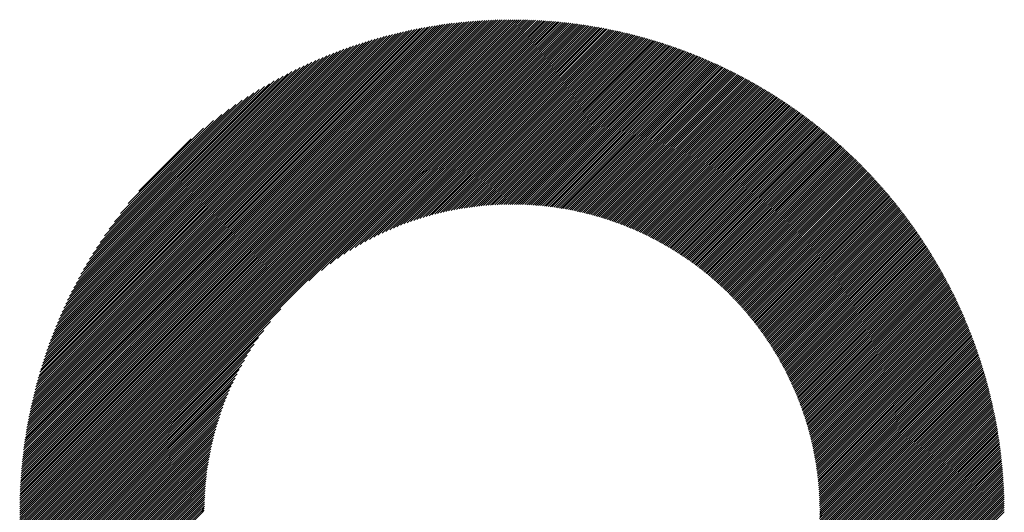
# Model space of a CAD drawing. Units: millimetres. Extents: x -214 to 206, y -184 to 154.
# Drawn here: x -74 to -55, y -125 to -115 of the extents above; entities that cross this region are included whole.
import ezdxf

# ---------------------------------------------------------------- set-up
doc = ezdxf.new("R2010")
doc.units = ezdxf.units.MM
doc.layers.add('CAXA0', color=7, linetype='Continuous', lineweight=70)
doc.layers.add('CAXA5', color=4, linetype='Continuous', lineweight=25)

# ---------------------------------------------------------------- blocks, each defined once
blk = doc.blocks.new('CAXBLOCK36')
at = {"layer": 'CAXA0', "color": 0, "linetype": 'Continuous', "lineweight": 25}
for p, q in [((-74.254, -125.176), (-64.516, -115.438)), ((-74.254, -125.134), (-64.558, -115.438)), ((-74.254, -125.092), (-64.601, -115.439)), ((-74.253, -125.049), (-64.643, -115.439)), ((-74.253, -125.007), (-64.686, -115.44)), ((-74.252, -124.964), (-64.729, -115.441)), ((-74.251, -124.921), (-64.772, -115.442)), ((-74.249, -124.877), (-64.815, -115.443)), ((-74.248, -124.834), (-64.858, -115.445)), ((-74.246, -124.79), (-64.902, -115.446)), ((-74.244, -124.747), (-64.946, -115.448)), ((-74.242, -124.702), (-64.99, -115.451)), ((-74.24, -124.658), (-65.034, -115.453)), ((-74.237, -124.614), (-65.079, -115.455)), ((-74.235, -125.198), (-64.494, -115.457)), ((-74.234, -124.569), (-65.123, -115.458)), ((-74.231, -124.524), (-65.168, -115.461)), ((-74.228, -124.479), (-65.213, -115.464)), ((-74.224, -124.434), (-65.259, -115.468)), ((-74.221, -124.388), (-65.304, -115.472)), ((-74.217, -124.342), (-65.35, -115.476)), ((-74.213, -124.296), (-65.396, -115.48)), ((-74.208, -124.25), (-65.443, -115.484)), ((-74.204, -124.203), (-65.489, -115.489)), ((-74.199, -124.156), (-65.536, -115.494)), ((-74.194, -124.109), (-65.583, -115.499)), ((-74.193, -125.198), (-64.494, -115.499)), ((-74.188, -124.062), (-65.631, -115.504)), ((-74.182, -124.014), (-65.678, -115.51)), ((-74.176, -123.966), (-65.726, -115.516)), ((-74.17, -123.918), (-65.774, -115.522)), ((-74.164, -123.87), (-65.823, -115.529)), ((-74.157, -123.821), (-65.871, -115.536)), ((-74.151, -125.198), (-64.494, -115.541)), ((-74.15, -123.772), (-65.92, -115.543)), ((-74.142, -123.723), (-65.97, -115.55)), ((-74.135, -123.673), (-66.019, -115.558)), ((-64.494, -115.541), (-64.391, -115.438)), ((-64.494, -115.499), (-64.433, -115.438)), ((-64.494, -115.457), (-64.474, -115.438)), ((-64.494, -115.583), (-64.35, -115.439)), ((-64.494, -115.625), (-64.309, -115.44)), ((-64.494, -115.667), (-64.268, -115.441)), ((-64.494, -115.709), (-64.227, -115.442)), ((-64.494, -115.751), (-64.186, -115.443)), ((-64.494, -115.793), (-64.145, -115.444)), ((-64.494, -115.835), (-64.105, -115.446)), ((-64.494, -115.877), (-64.065, -115.447)), ((-64.494, -115.919), (-64.025, -115.449)), ((-64.494, -115.96), (-63.985, -115.451)), ((-64.494, -116.002), (-63.945, -115.453)), ((-64.494, -116.044), (-63.905, -115.456)), ((-64.494, -116.086), (-63.866, -115.458)), ((-64.494, -116.128), (-63.827, -115.461)), ((-64.494, -116.17), (-63.788, -115.464)), ((-64.494, -116.212), (-63.749, -115.466)), ((-64.494, -116.254), (-63.71, -115.47)), ((-64.494, -116.296), (-63.671, -115.473)), ((-64.494, -116.338), (-63.632, -115.476)), ((-64.494, -116.38), (-63.594, -115.48)), ((-64.494, -116.421), (-63.556, -115.483)), ((-64.494, -116.463), (-63.518, -115.487)), ((-64.494, -116.505), (-63.48, -115.491)), ((-64.494, -116.547), (-63.442, -115.495)), ((-64.494, -116.589), (-63.404, -115.499)), ((-64.494, -116.631), (-63.366, -115.503)), ((-64.494, -116.673), (-63.329, -115.508)), ((-64.494, -116.715), (-63.291, -115.512)), ((-64.494, -116.757), (-63.254, -115.517)), ((-64.494, -116.799), (-63.217, -115.522)), ((-64.494, -116.841), (-63.18, -115.527)), ((-64.494, -116.882), (-63.143, -115.532)), ((-64.494, -116.924), (-63.107, -115.537)), ((-64.494, -116.966), (-63.07, -115.542)), ((-64.494, -117.008), (-63.034, -115.548)), ((-64.494, -117.05), (-62.997, -115.553)), ((-64.494, -117.092), (-62.961, -115.559)), ((-74.127, -123.623), (-66.069, -115.566)), ((-74.118, -123.573), (-66.12, -115.574)), ((-74.11, -123.522), (-66.17, -115.583)), ((-74.109, -125.198), (-64.494, -115.583)), ((-74.1, -123.471), (-66.221, -115.592)), ((-74.091, -123.42), (-66.272, -115.601)), ((-74.081, -123.368), (-66.324, -115.611)), ((-74.071, -123.317), (-66.376, -115.621)), ((-74.067, -125.198), (-64.494, -115.625)), ((-74.061, -123.264), (-66.428, -115.632)), ((-74.05, -123.211), (-66.481, -115.642)), ((-74.039, -123.158), (-66.534, -115.654)), ((-74.027, -123.105), (-66.588, -115.665)), ((-74.025, -125.198), (-64.494, -115.667)), ((-74.015, -123.051), (-66.642, -115.677)), ((-74.003, -122.997), (-66.696, -115.69)), ((-73.99, -122.942), (-66.751, -115.702)), ((-73.983, -125.198), (-64.494, -115.709)), ((-73.977, -122.887), (-66.806, -115.716)), ((-73.963, -122.831), (-66.861, -115.729)), ((-73.949, -122.775), (-66.918, -115.744)), ((-73.942, -125.198), (-64.494, -115.751)), ((-73.934, -122.718), (-66.974, -115.758)), ((-64.494, -117.134), (-62.925, -115.565)), ((-64.494, -117.176), (-62.889, -115.571)), ((-64.494, -117.218), (-62.853, -115.577)), ((-64.494, -117.26), (-62.817, -115.583)), ((-64.494, -117.302), (-62.782, -115.589)), ((-64.494, -117.343), (-62.746, -115.596)), ((-64.494, -117.385), (-62.711, -115.602)), ((-64.494, -117.427), (-62.676, -115.609)), ((-64.494, -117.469), (-62.64, -115.616)), ((-64.494, -117.511), (-62.605, -115.622)), ((-64.494, -117.553), (-62.57, -115.629)), ((-64.494, -117.595), (-62.536, -115.636)), ((-64.494, -117.637), (-62.501, -115.644)), ((-64.494, -117.679), (-62.466, -115.651)), ((-64.494, -117.721), (-62.432, -115.658)), ((-64.494, -117.763), (-62.397, -115.666)), ((-64.494, -117.804), (-62.363, -115.673)), ((-64.494, -117.846), (-62.329, -115.681)), ((-64.494, -117.888), (-62.295, -115.689)), ((-64.494, -117.93), (-62.261, -115.697)), ((-64.494, -117.972), (-62.227, -115.705)), ((-64.494, -118.014), (-62.193, -115.713)), ((-64.494, -118.056), (-62.159, -115.721)), ((-64.494, -118.098), (-62.126, -115.73)), ((-64.494, -118.14), (-62.092, -115.738)), ((-64.494, -118.182), (-62.059, -115.747)), ((-64.494, -118.224), (-62.026, -115.755)), ((-73.919, -122.661), (-67.031, -115.773)), ((-73.903, -122.604), (-67.089, -115.789)), ((-73.9, -125.198), (-64.494, -115.793)), ((-73.887, -122.545), (-67.147, -115.805)), ((-73.87, -122.487), (-67.206, -115.822)), ((-73.858, -125.198), (-64.494, -115.835)), ((-73.853, -122.427), (-67.265, -115.84)), ((-73.835, -122.368), (-67.325, -115.857)), ((-73.816, -122.307), (-67.385, -115.876)), ((-73.816, -125.198), (-64.494, -115.877)), ((-73.797, -122.246), (-67.446, -115.895)), ((-73.777, -122.184), (-67.508, -115.915)), ((-73.774, -125.198), (-64.494, -115.919)), ((-73.757, -122.122), (-67.57, -115.935)), ((-64.494, -118.266), (-61.992, -115.764)), ((-64.494, -118.307), (-61.959, -115.773)), ((-64.494, -118.349), (-61.926, -115.782)), ((-64.494, -118.391), (-61.893, -115.791)), ((-64.494, -118.433), (-61.861, -115.8)), ((-64.494, -118.475), (-61.828, -115.809)), ((-64.494, -118.517), (-61.795, -115.818)), ((-64.494, -118.559), (-61.763, -115.828)), ((-64.494, -118.601), (-61.731, -115.837)), ((-64.494, -118.643), (-61.698, -115.847)), ((-64.494, -118.685), (-61.666, -115.857)), ((-64.494, -118.727), (-61.634, -115.866)), ((-64.494, -118.768), (-61.602, -115.876)), ((-64.494, -118.81), (-61.57, -115.886)), ((-64.494, -118.852), (-61.538, -115.896)), ((-64.494, -118.894), (-61.506, -115.906)), ((-64.494, -118.936), (-61.475, -115.917)), ((-64.494, -118.978), (-61.443, -115.927)), ((-64.494, -119.02), (-61.412, -115.937)), ((-64.494, -119.062), (-61.38, -115.948)), ((-73.736, -122.059), (-67.634, -115.957)), ((-73.732, -125.198), (-64.494, -115.96)), ((-73.714, -121.995), (-67.697, -115.979)), ((-73.691, -121.93), (-67.762, -116.001)), ((-73.69, -125.198), (-64.494, -116.002)), ((-73.668, -121.865), (-67.827, -116.025)), ((-73.648, -125.198), (-64.494, -116.044)), ((-73.643, -121.799), (-67.894, -116.049)), ((-73.618, -121.732), (-67.961, -116.074)), ((-73.606, -125.198), (-64.494, -116.086)), ((-73.592, -121.664), (-68.029, -116.101)), ((-73.565, -121.595), (-68.098, -116.128)), ((-73.564, -125.198), (-64.494, -116.128)), ((-64.488, -119.098), (-61.349, -115.959)), ((-64.447, -119.098), (-61.318, -115.969)), ((-64.405, -119.099), (-61.286, -115.98)), ((-64.364, -119.1), (-61.255, -115.991)), ((-64.323, -119.101), (-61.224, -116.002)), ((-64.283, -119.102), (-61.194, -116.013)), ((-64.242, -119.103), (-61.163, -116.024)), ((-64.202, -119.105), (-61.132, -116.035)), ((-64.162, -119.107), (-61.101, -116.046)), ((-64.123, -119.109), (-61.071, -116.058)), ((-64.083, -119.112), (-61.04, -116.069)), ((-64.044, -119.115), (-61.01, -116.081)), ((-64.005, -119.118), (-60.98, -116.093)), ((-63.966, -119.121), (-60.95, -116.104)), ((-63.928, -119.124), (-60.92, -116.116)), ((-63.89, -119.128), (-60.889, -116.128)), ((-63.852, -119.132), (-60.86, -116.14)), ((-73.537, -121.524), (-68.168, -116.156)), ((-73.522, -125.198), (-64.494, -116.17)), ((-73.507, -121.453), (-68.239, -116.185)), ((-73.481, -125.198), (-64.494, -116.212)), ((-73.477, -121.381), (-68.311, -116.215)), ((-73.445, -121.308), (-68.385, -116.247)), ((-73.439, -125.198), (-64.494, -116.254)), ((-73.413, -121.233), (-68.46, -116.28)), ((-73.397, -125.198), (-64.494, -116.296)), ((-73.378, -121.157), (-68.536, -116.314)), ((-73.355, -125.198), (-64.494, -116.338)), ((-63.814, -119.136), (-60.83, -116.152)), ((-63.776, -119.14), (-60.8, -116.164)), ((-63.739, -119.145), (-60.77, -116.176)), ((-63.702, -119.15), (-60.741, -116.188)), ((-63.665, -119.155), (-60.711, -116.201)), ((-63.628, -119.16), (-60.682, -116.213)), ((-63.592, -119.165), (-60.652, -116.226)), ((-63.555, -119.171), (-60.623, -116.238)), ((-63.519, -119.177), (-60.594, -116.251)), ((-63.483, -119.182), (-60.564, -116.264)), ((-63.447, -119.189), (-60.535, -116.277)), ((-63.412, -119.195), (-60.506, -116.29)), ((-63.376, -119.201), (-60.478, -116.303)), ((-63.341, -119.208), (-60.449, -116.316)), ((-63.306, -119.215), (-60.42, -116.329)), ((-63.271, -119.222), (-60.391, -116.342)), ((-73.343, -121.079), (-68.614, -116.35)), ((-73.313, -125.198), (-64.494, -116.38)), ((-73.305, -121), (-68.693, -116.387)), ((-73.271, -125.198), (-64.494, -116.421)), ((-73.266, -120.919), (-68.774, -116.426)), ((-73.229, -125.198), (-64.494, -116.463)), ((-73.225, -120.836), (-68.856, -116.467)), ((-73.187, -125.198), (-64.494, -116.505)), ((-73.182, -120.751), (-68.941, -116.51)), ((-63.236, -119.229), (-60.363, -116.355)), ((-63.202, -119.237), (-60.334, -116.369)), ((-63.167, -119.244), (-60.306, -116.382)), ((-63.133, -119.252), (-60.277, -116.396)), ((-63.099, -119.26), (-60.249, -116.409)), ((-63.065, -119.268), (-60.221, -116.423)), ((-63.032, -119.276), (-60.193, -116.437)), ((-62.998, -119.284), (-60.165, -116.451)), ((-62.965, -119.293), (-60.137, -116.465)), ((-62.932, -119.302), (-60.109, -116.479)), ((-62.899, -119.31), (-60.081, -116.493)), ((-62.866, -119.319), (-60.053, -116.507)), ((-62.833, -119.329), (-60.025, -116.521)), ((-62.8, -119.338), (-59.998, -116.535)), ((-73.145, -125.198), (-64.494, -116.547)), ((-73.137, -120.664), (-69.028, -116.555)), ((-73.09, -120.575), (-69.118, -116.603)), ((-73.04, -120.483), (-69.21, -116.653)), ((-72.987, -120.388), (-69.305, -116.706)), ((-68.522, -120.617), (-64.494, -116.589)), ((-68.271, -120.408), (-64.494, -116.631)), ((-68.097, -120.276), (-64.494, -116.673)), ((-67.952, -120.173), (-64.494, -116.715)), ((-62.768, -119.347), (-59.97, -116.55)), ((-62.736, -119.357), (-59.943, -116.564)), ((-62.703, -119.367), (-59.915, -116.579)), ((-62.671, -119.377), (-59.888, -116.593)), ((-62.64, -119.387), (-59.861, -116.608)), ((-62.608, -119.397), (-59.833, -116.623)), ((-62.576, -119.407), (-59.806, -116.637)), ((-62.545, -119.418), (-59.779, -116.652)), ((-62.514, -119.429), (-59.752, -116.667)), ((-62.483, -119.439), (-59.725, -116.682)), ((-62.452, -119.45), (-59.699, -116.697)), ((-62.421, -119.461), (-59.672, -116.712)), ((-62.39, -119.472), (-59.645, -116.728)), ((-72.93, -120.289), (-69.403, -116.762)), ((-72.87, -120.187), (-69.505, -116.823)), ((-72.805, -120.08), (-69.612, -116.887)), ((-67.825, -120.088), (-64.494, -116.757)), ((-67.71, -120.015), (-64.494, -116.799)), ((-67.604, -119.95), (-64.494, -116.841)), ((-67.504, -119.892), (-64.494, -116.882)), ((-67.41, -119.84), (-64.494, -116.924)), ((-62.359, -119.484), (-59.618, -116.743)), ((-62.329, -119.495), (-59.592, -116.758)), ((-62.299, -119.507), (-59.565, -116.774)), ((-62.268, -119.519), (-59.539, -116.789)), ((-62.238, -119.53), (-59.513, -116.805)), ((-62.209, -119.542), (-59.486, -116.82)), ((-62.179, -119.555), (-59.46, -116.836)), ((-62.149, -119.567), (-59.434, -116.852)), ((-62.12, -119.579), (-59.408, -116.868)), ((-62.09, -119.592), (-59.382, -116.884)), ((-62.061, -119.604), (-59.356, -116.9)), ((-62.032, -119.617), (-59.33, -116.916)), ((-72.735, -119.968), (-69.724, -116.957)), ((-72.659, -119.851), (-69.842, -117.033)), ((-72.575, -119.725), (-69.967, -117.117)), ((-67.32, -119.792), (-64.494, -116.966)), ((-67.234, -119.748), (-64.494, -117.008)), ((-67.151, -119.707), (-64.494, -117.05)), ((-67.071, -119.669), (-64.494, -117.092)), ((-62.003, -119.63), (-59.305, -116.932)), ((-61.974, -119.643), (-59.279, -116.948)), ((-61.945, -119.656), (-59.253, -116.964)), ((-61.916, -119.669), (-59.228, -116.981)), ((-61.888, -119.683), (-59.202, -116.997)), ((-61.859, -119.696), (-59.177, -117.014)), ((-61.831, -119.71), (-59.151, -117.03)), ((-61.803, -119.724), (-59.126, -117.047)), ((-61.775, -119.738), (-59.101, -117.063)), ((-61.747, -119.752), (-59.076, -117.08)), ((-61.719, -119.766), (-59.05, -117.097)), ((-61.692, -119.78), (-59.025, -117.114)), ((-72.482, -119.59), (-70.102, -117.21)), ((-72.377, -119.442), (-70.25, -117.316)), ((-66.994, -119.634), (-64.494, -117.134)), ((-66.919, -119.601), (-64.494, -117.176)), ((-66.846, -119.57), (-64.494, -117.218)), ((-66.775, -119.541), (-64.494, -117.26)), ((-66.706, -119.513), (-64.494, -117.302)), ((-61.664, -119.794), (-59, -117.131)), ((-61.637, -119.809), (-58.976, -117.148)), ((-61.609, -119.823), (-58.951, -117.165)), ((-61.582, -119.838), (-58.926, -117.182)), ((-61.555, -119.853), (-58.901, -117.199)), ((-61.528, -119.868), (-58.877, -117.216)), ((-61.501, -119.883), (-58.852, -117.234)), ((-61.474, -119.898), (-58.828, -117.251)), ((-61.448, -119.913), (-58.803, -117.269)), ((-61.421, -119.929), (-58.779, -117.286)), ((-61.395, -119.944), (-58.754, -117.304)), ((-72.253, -119.277), (-70.415, -117.439)), ((-66.638, -119.487), (-64.494, -117.343)), ((-66.571, -119.463), (-64.494, -117.385)), ((-66.506, -119.44), (-64.494, -117.427)), ((-66.442, -119.418), (-64.494, -117.469)), ((-66.38, -119.397), (-64.494, -117.511)), ((-61.368, -119.96), (-58.73, -117.321)), ((-61.342, -119.975), (-58.706, -117.339)), ((-61.316, -119.991), (-58.682, -117.357)), ((-61.29, -120.007), (-58.658, -117.375)), ((-61.264, -120.023), (-58.634, -117.393)), ((-61.239, -120.039), (-58.61, -117.411)), ((-61.213, -120.056), (-58.586, -117.429)), ((-61.187, -120.072), (-58.562, -117.447)), ((-61.162, -120.089), (-58.539, -117.465)), ((-61.137, -120.105), (-58.515, -117.484)), ((-61.111, -120.122), (-58.492, -117.502)), ((-72.102, -119.084), (-70.609, -117.591)), ((-66.318, -119.377), (-64.494, -117.553)), ((-66.258, -119.359), (-64.494, -117.595)), ((-66.198, -119.341), (-64.494, -117.637)), ((-66.139, -119.324), (-64.494, -117.679)), ((-61.086, -120.139), (-58.468, -117.52)), ((-61.061, -120.156), (-58.445, -117.539)), ((-61.036, -120.173), (-58.421, -117.557)), ((-61.012, -120.19), (-58.398, -117.576)), ((-60.987, -120.207), (-58.375, -117.594)), ((-60.962, -120.224), (-58.351, -117.613)), ((-60.938, -120.242), (-58.328, -117.632)), ((-60.914, -120.259), (-58.305, -117.651)), ((-60.889, -120.277), (-58.282, -117.67)), ((-60.865, -120.295), (-58.259, -117.689)), ((-60.841, -120.313), (-58.236, -117.708)), ((-71.895, -118.835), (-70.857, -117.797)), ((-66.082, -119.308), (-64.494, -117.721)), ((-66.025, -119.293), (-64.494, -117.763)), ((-65.969, -119.279), (-64.494, -117.804)), ((-65.913, -119.265), (-64.494, -117.846)), ((-65.858, -119.253), (-64.494, -117.888)), ((-60.817, -120.331), (-58.214, -117.727)), ((-60.793, -120.349), (-58.191, -117.746)), ((-60.77, -120.367), (-58.168, -117.765)), ((-60.746, -120.385), (-58.146, -117.785)), ((-60.723, -120.404), (-58.123, -117.804)), ((-60.699, -120.422), (-58.101, -117.823)), ((-60.676, -120.441), (-58.078, -117.843)), ((-60.653, -120.459), (-58.056, -117.862)), ((-60.63, -120.478), (-58.033, -117.882)), ((-60.607, -120.497), (-58.011, -117.902)), ((-65.804, -119.241), (-64.494, -117.93)), ((-65.751, -119.229), (-64.494, -117.972)), ((-65.698, -119.218), (-64.494, -118.014)), ((-65.646, -119.208), (-64.494, -118.056)), ((-65.594, -119.198), (-64.494, -118.098)), ((-60.584, -120.516), (-57.989, -117.922)), ((-60.561, -120.535), (-57.967, -117.941)), ((-60.538, -120.555), (-57.945, -117.961)), ((-60.516, -120.574), (-57.923, -117.981)), ((-60.493, -120.593), (-57.901, -118.001)), ((-60.471, -120.613), (-57.879, -118.021)), ((-60.449, -120.632), (-57.857, -118.041)), ((-60.426, -120.652), (-57.836, -118.062)), ((-60.404, -120.672), (-57.814, -118.082)), ((-65.543, -119.189), (-64.494, -118.14)), ((-65.493, -119.18), (-64.494, -118.182)), ((-65.443, -119.172), (-64.494, -118.224)), ((-65.393, -119.165), (-64.494, -118.266)), ((-60.382, -120.692), (-57.793, -118.102)), ((-60.361, -120.712), (-57.771, -118.123)), ((-60.339, -120.732), (-57.75, -118.143)), ((-60.317, -120.752), (-57.728, -118.163)), ((-60.296, -120.773), (-57.707, -118.184)), ((-60.274, -120.793), (-57.686, -118.205)), ((-60.253, -120.814), (-57.664, -118.225)), ((-60.231, -120.834), (-57.643, -118.246)), ((-60.21, -120.855), (-57.622, -118.267)), ((-60.189, -120.876), (-57.601, -118.288)), ((-65.344, -119.158), (-64.494, -118.307)), ((-65.296, -119.151), (-64.494, -118.349)), ((-65.248, -119.145), (-64.494, -118.391)), ((-65.2, -119.139), (-64.494, -118.433)), ((-65.153, -119.134), (-64.494, -118.475)), ((-60.168, -120.897), (-57.58, -118.309)), ((-60.147, -120.918), (-57.559, -118.33)), ((-60.127, -120.939), (-57.538, -118.351)), ((-60.106, -120.961), (-57.518, -118.372)), ((-60.086, -120.982), (-57.497, -118.393)), ((-60.065, -121.003), (-57.476, -118.415)), ((-60.045, -121.025), (-57.456, -118.436)), ((-60.025, -121.047), (-57.435, -118.457)), ((-60.004, -121.068), (-57.415, -118.479)), ((-65.106, -119.129), (-64.494, -118.517)), ((-65.06, -119.124), (-64.494, -118.559)), ((-65.013, -119.12), (-64.494, -118.601)), ((-64.968, -119.117), (-64.494, -118.643)), ((-64.923, -119.113), (-64.494, -118.685)), ((-59.984, -121.09), (-57.394, -118.5)), ((-59.964, -121.112), (-57.374, -118.522)), ((-59.945, -121.134), (-57.354, -118.544)), ((-59.925, -121.157), (-57.334, -118.565)), ((-59.905, -121.179), (-57.314, -118.587)), ((-59.886, -121.201), (-57.294, -118.609)), ((-59.866, -121.224), (-57.274, -118.631)), ((-59.847, -121.246), (-57.254, -118.653)), ((-59.828, -121.269), (-57.234, -118.675)), ((-64.878, -119.11), (-64.494, -118.727)), ((-64.833, -119.108), (-64.494, -118.768)), ((-64.789, -119.105), (-64.494, -118.81)), ((-64.745, -119.103), (-64.494, -118.852)), ((-59.809, -121.292), (-57.214, -118.697)), ((-59.79, -121.315), (-57.194, -118.719)), ((-59.771, -121.338), (-57.175, -118.741)), ((-59.752, -121.361), (-57.155, -118.764)), ((-59.733, -121.384), (-57.135, -118.786)), ((-59.715, -121.407), (-57.116, -118.809)), ((-59.696, -121.431), (-57.096, -118.831)), ((-59.678, -121.454), (-57.077, -118.854)), ((-59.66, -121.478), (-57.058, -118.876)), ((-64.701, -119.102), (-64.494, -118.894)), ((-64.658, -119.1), (-64.494, -118.936)), ((-64.615, -119.099), (-64.494, -118.978)), ((-64.573, -119.099), (-64.494, -119.02)), ((-64.53, -119.098), (-64.494, -119.062)), ((-59.641, -121.502), (-57.039, -118.899)), ((-59.623, -121.526), (-57.019, -118.922)), ((-59.605, -121.549), (-57, -118.944)), ((-59.587, -121.574), (-56.981, -118.967)), ((-59.57, -121.598), (-56.962, -118.99)), ((-59.552, -121.622), (-56.943, -119.013)), ((-59.535, -121.646), (-56.925, -119.036)), ((-59.517, -121.671), (-56.906, -119.059)), ((-59.5, -121.695), (-56.887, -119.083)), ((-59.483, -121.72), (-56.868, -119.106)), ((-59.465, -121.745), (-56.85, -119.129)), ((-59.448, -121.77), (-56.831, -119.153)), ((-59.432, -121.795), (-56.813, -119.176)), ((-59.415, -121.82), (-56.795, -119.2)), ((-59.398, -121.845), (-56.776, -119.223)), ((-59.381, -121.87), (-56.758, -119.247)), ((-59.365, -121.896), (-56.74, -119.271)), ((-59.349, -121.921), (-56.722, -119.294)), ((-59.332, -121.947), (-56.704, -119.318)), ((-59.316, -121.973), (-56.686, -119.342)), ((-59.3, -121.999), (-56.668, -119.366)), ((-59.284, -122.025), (-56.65, -119.39)), ((-59.268, -122.051), (-56.632, -119.414)), ((-59.253, -122.077), (-56.614, -119.438)), ((-59.237, -122.103), (-56.597, -119.463)), ((-59.222, -122.13), (-56.579, -119.487)), ((-59.206, -122.156), (-56.561, -119.511)), ((-59.191, -122.183), (-56.544, -119.536)), ((-59.176, -122.21), (-56.527, -119.56)), ((-59.161, -122.237), (-56.509, -119.585)), ((-59.146, -122.264), (-56.492, -119.61)), ((-59.131, -122.291), (-56.475, -119.634)), ((-59.117, -122.318), (-56.458, -119.659)), ((-59.102, -122.345), (-56.441, -119.684)), ((-59.088, -122.373), (-56.424, -119.709)), ((-59.073, -122.4), (-56.407, -119.734)), ((-59.059, -122.428), (-56.39, -119.759)), ((-59.045, -122.456), (-56.373, -119.784)), ((-59.031, -122.484), (-56.356, -119.809)), ((-59.017, -122.512), (-56.34, -119.834)), ((-59.003, -122.54), (-56.323, -119.86)), ((-58.99, -122.568), (-56.306, -119.885)), ((-58.976, -122.597), (-56.29, -119.911)), ((-58.963, -122.625), (-56.274, -119.936)), ((-58.95, -122.654), (-56.257, -119.962)), ((-58.937, -122.683), (-56.241, -119.987)), ((-58.924, -122.712), (-56.225, -120.013)), ((-58.911, -122.741), (-56.209, -120.039)), ((-58.898, -122.77), (-56.193, -120.065)), ((-58.885, -122.799), (-56.177, -120.091)), ((-58.873, -122.829), (-56.161, -120.117)), ((-58.86, -122.858), (-56.145, -120.143)), ((-58.848, -122.888), (-56.129, -120.169)), ((-58.836, -122.918), (-56.113, -120.195)), ((-58.824, -122.948), (-56.098, -120.221)), ((-58.812, -122.978), (-56.082, -120.248)), ((-58.801, -123.008), (-56.067, -120.274)), ((-58.789, -123.038), (-56.051, -120.301)), ((-58.778, -123.069), (-56.036, -120.327)), ((-58.766, -123.099), (-56.021, -120.354)), ((-58.755, -123.13), (-56.006, -120.38)), ((-58.744, -123.161), (-55.99, -120.407)), ((-58.733, -123.192), (-55.975, -120.434)), ((-58.722, -123.223), (-55.96, -120.461)), ((-58.712, -123.254), (-55.945, -120.488)), ((-58.701, -123.286), (-55.931, -120.515)), ((-58.691, -123.317), (-55.916, -120.542)), ((-58.681, -123.349), (-55.901, -120.569)), ((-58.671, -123.381), (-55.886, -120.597)), ((-58.661, -123.413), (-55.872, -120.624)), ((-58.651, -123.445), (-55.857, -120.651)), ((-58.641, -123.477), (-55.843, -120.679)), ((-58.632, -123.51), (-55.829, -120.706)), ((-58.623, -123.543), (-55.814, -120.734)), ((-58.614, -123.575), (-55.8, -120.762)), ((-58.605, -123.608), (-55.786, -120.79)), ((-58.596, -123.641), (-55.772, -120.817)), ((-58.587, -123.675), (-55.758, -120.845)), ((-58.579, -123.708), (-55.744, -120.873)), ((-58.57, -123.741), (-55.73, -120.901)), ((-58.562, -123.775), (-55.716, -120.93)), ((-58.554, -123.809), (-55.703, -120.958)), ((-58.546, -123.843), (-55.689, -120.986)), ((-58.538, -123.877), (-55.676, -121.015)), ((-73.103, -125.198), (-69.076, -121.171)), ((-58.531, -123.912), (-55.662, -121.043)), ((-58.524, -123.946), (-55.649, -121.072)), ((-58.516, -123.981), (-55.636, -121.1)), ((-58.509, -124.016), (-55.622, -121.129)), ((-58.503, -124.051), (-55.609, -121.158)), ((-58.496, -124.086), (-55.596, -121.186)), ((-58.489, -124.122), (-55.583, -121.215)), ((-58.483, -124.157), (-55.57, -121.244)), ((-58.477, -124.193), (-55.557, -121.274)), ((-58.471, -124.229), (-55.545, -121.303)), ((-58.465, -124.265), (-55.532, -121.332)), ((-58.46, -124.302), (-55.519, -121.361)), ((-58.455, -124.338), (-55.507, -121.391)), ((-58.449, -124.375), (-55.494, -121.42)), ((-73.061, -125.198), (-69.284, -121.421)), ((-73.02, -125.198), (-69.417, -121.596)), ((-58.445, -124.412), (-55.482, -121.45)), ((-58.44, -124.449), (-55.47, -121.479)), ((-58.435, -124.487), (-55.458, -121.509)), ((-58.431, -124.524), (-55.446, -121.539)), ((-58.427, -124.562), (-55.434, -121.569)), ((-58.423, -124.6), (-55.422, -121.599)), ((-72.978, -125.198), (-69.519, -121.74)), ((-58.419, -124.638), (-55.41, -121.629)), ((-58.416, -124.677), (-55.398, -121.659)), ((-58.413, -124.716), (-55.386, -121.689)), ((-58.41, -124.755), (-55.375, -121.719)), ((-58.407, -124.794), (-55.363, -121.75)), ((-58.405, -124.833), (-55.352, -121.78)), ((-58.402, -124.873), (-55.34, -121.811)), ((-72.936, -125.198), (-69.604, -121.867)), ((-72.894, -125.198), (-69.678, -121.982)), ((-58.4, -124.913), (-55.329, -121.841)), ((-58.399, -124.953), (-55.318, -121.872)), ((-58.397, -124.993), (-55.307, -121.903)), ((-58.396, -125.034), (-55.296, -121.934)), ((-58.395, -125.075), (-55.285, -121.965)), ((-58.394, -125.116), (-55.274, -121.996)), ((-72.852, -125.198), (-69.742, -122.089)), ((-72.81, -125.198), (-69.8, -122.189)), ((-58.394, -125.158), (-55.263, -122.027)), ((-58.393, -125.198), (-55.252, -122.058)), ((-58.351, -125.198), (-55.242, -122.09)), ((-58.309, -125.198), (-55.231, -122.121)), ((-58.267, -125.198), (-55.221, -122.152)), ((-58.225, -125.198), (-55.211, -122.184)), ((-72.768, -125.198), (-69.852, -122.283)), ((-72.726, -125.198), (-69.9, -122.373)), ((-58.183, -125.198), (-55.2, -122.216)), ((-58.141, -125.198), (-55.19, -122.247)), ((-58.099, -125.198), (-55.18, -122.279)), ((-58.057, -125.198), (-55.17, -122.311)), ((-58.015, -125.198), (-55.16, -122.343)), ((-57.974, -125.198), (-55.151, -122.376)), ((-72.684, -125.198), (-69.944, -122.459)), ((-72.642, -125.198), (-69.985, -122.541)), ((-57.932, -125.198), (-55.141, -122.408)), ((-57.89, -125.198), (-55.131, -122.44)), ((-57.848, -125.198), (-55.122, -122.472)), ((-57.806, -125.198), (-55.112, -122.505)), ((-57.764, -125.198), (-55.103, -122.538)), ((-57.722, -125.198), (-55.094, -122.57)), ((-72.6, -125.198), (-70.023, -122.621)), ((-72.559, -125.198), (-70.059, -122.698)), ((-72.517, -125.198), (-70.092, -122.773)), ((-57.68, -125.198), (-55.085, -122.603)), ((-57.638, -125.198), (-55.076, -122.636)), ((-57.596, -125.198), (-55.067, -122.669)), ((-57.554, -125.198), (-55.058, -122.702)), ((-57.513, -125.198), (-55.049, -122.735)), ((-57.471, -125.198), (-55.041, -122.769)), ((-72.475, -125.198), (-70.123, -122.846)), ((-72.433, -125.198), (-70.152, -122.917)), ((-57.429, -125.198), (-55.032, -122.802)), ((-57.387, -125.198), (-55.024, -122.835)), ((-57.345, -125.198), (-55.016, -122.869)), ((-57.303, -125.198), (-55.007, -122.903)), ((-57.261, -125.198), (-54.999, -122.937)), ((-57.219, -125.198), (-54.991, -122.97)), ((-72.391, -125.198), (-70.179, -122.987)), ((-72.349, -125.198), (-70.205, -123.055)), ((-72.307, -125.198), (-70.23, -123.121)), ((-57.177, -125.198), (-54.983, -123.004)), ((-57.135, -125.198), (-54.975, -123.039)), ((-57.093, -125.198), (-54.968, -123.073)), ((-57.052, -125.198), (-54.96, -123.107)), ((-57.01, -125.198), (-54.953, -123.142)), ((-56.968, -125.198), (-54.945, -123.176)), ((-72.265, -125.198), (-70.253, -123.186)), ((-72.223, -125.198), (-70.275, -123.25)), ((-72.181, -125.198), (-70.296, -123.313)), ((-56.926, -125.198), (-54.938, -123.211)), ((-56.884, -125.198), (-54.931, -123.245)), ((-56.842, -125.198), (-54.924, -123.28)), ((-56.8, -125.198), (-54.917, -123.315)), ((-56.758, -125.198), (-54.91, -123.35)), ((-72.139, -125.198), (-70.315, -123.374)), ((-72.098, -125.198), (-70.334, -123.435)), ((-72.056, -125.198), (-70.351, -123.494)), ((-72.014, -125.198), (-70.368, -123.553)), ((-56.716, -125.198), (-54.903, -123.386)), ((-56.674, -125.198), (-54.897, -123.421)), ((-56.632, -125.198), (-54.89, -123.456)), ((-56.591, -125.198), (-54.884, -123.492)), ((-56.549, -125.198), (-54.878, -123.527)), ((-56.507, -125.198), (-54.871, -123.563)), ((-71.972, -125.198), (-70.384, -123.611)), ((-71.93, -125.198), (-70.399, -123.668)), ((-71.888, -125.198), (-70.413, -123.724)), ((-56.465, -125.198), (-54.865, -123.599)), ((-56.423, -125.198), (-54.86, -123.635)), ((-56.381, -125.198), (-54.854, -123.671)), ((-56.339, -125.198), (-54.848, -123.707)), ((-56.297, -125.198), (-54.843, -123.744)), ((-71.846, -125.198), (-70.427, -123.779)), ((-71.804, -125.198), (-70.44, -123.834)), ((-71.762, -125.198), (-70.452, -123.888)), ((-71.72, -125.198), (-70.463, -123.942)), ((-56.255, -125.198), (-54.837, -123.78)), ((-56.213, -125.198), (-54.832, -123.817)), ((-56.171, -125.198), (-54.827, -123.854)), ((-56.13, -125.198), (-54.822, -123.89)), ((-56.088, -125.198), (-54.817, -123.927)), ((-71.678, -125.198), (-70.474, -123.994)), ((-71.636, -125.198), (-70.485, -124.047)), ((-71.595, -125.198), (-70.494, -124.098)), ((-71.553, -125.198), (-70.503, -124.149)), ((-56.046, -125.198), (-54.812, -123.965)), ((-56.004, -125.198), (-54.807, -124.002)), ((-55.962, -125.198), (-54.803, -124.039)), ((-55.92, -125.198), (-54.798, -124.077)), ((-55.878, -125.198), (-54.794, -124.114)), ((-55.836, -125.198), (-54.79, -124.152)), ((-71.511, -125.198), (-70.512, -124.2)), ((-71.469, -125.198), (-70.52, -124.25)), ((-71.427, -125.198), (-70.528, -124.299)), ((-71.385, -125.198), (-70.535, -124.348)), ((-55.794, -125.198), (-54.786, -124.19)), ((-55.752, -125.198), (-54.782, -124.228)), ((-55.71, -125.198), (-54.778, -124.266)), ((-55.668, -125.198), (-54.775, -124.304)), ((-55.627, -125.198), (-54.771, -124.343)), ((-71.343, -125.198), (-70.541, -124.397)), ((-71.301, -125.198), (-70.548, -124.445)), ((-71.259, -125.198), (-70.553, -124.492)), ((-71.217, -125.198), (-70.559, -124.54)), ((-55.585, -125.198), (-54.768, -124.382)), ((-55.543, -125.198), (-54.765, -124.42)), ((-55.501, -125.198), (-54.762, -124.459)), ((-55.459, -125.198), (-54.759, -124.498)), ((-55.417, -125.198), (-54.756, -124.537)), ((-71.175, -125.198), (-70.564, -124.587)), ((-71.134, -125.198), (-70.568, -124.633)), ((-71.092, -125.198), (-70.572, -124.679)), ((-71.05, -125.198), (-70.576, -124.725)), ((-55.375, -125.198), (-54.753, -124.577)), ((-55.333, -125.198), (-54.751, -124.616)), ((-55.291, -125.198), (-54.749, -124.656)), ((-55.249, -125.198), (-54.746, -124.696)), ((-55.207, -125.198), (-54.744, -124.735)), ((-71.008, -125.198), (-70.579, -124.77)), ((-70.966, -125.198), (-70.582, -124.815)), ((-70.924, -125.198), (-70.585, -124.859)), ((-70.882, -125.198), (-70.587, -124.904)), ((-55.166, -125.198), (-54.743, -124.776)), ((-55.124, -125.198), (-54.741, -124.816)), ((-55.082, -125.198), (-54.739, -124.856)), ((-55.04, -125.198), (-54.738, -124.897)), ((-70.84, -125.198), (-70.589, -124.947)), ((-70.798, -125.198), (-70.591, -124.991)), ((-70.756, -125.198), (-70.592, -125.034)), ((-70.714, -125.198), (-70.593, -125.077)), ((-70.673, -125.198), (-70.594, -125.12)), ((-54.998, -125.198), (-54.737, -124.938)), ((-54.956, -125.198), (-54.736, -124.978)), ((-54.914, -125.198), (-54.735, -125.019)), ((-54.872, -125.198), (-54.734, -125.061)), ((-54.83, -125.198), (-54.734, -125.102)), ((-74.255, -128.822), (-70.631, -125.198)), ((-74.255, -128.78), (-70.673, -125.198)), ((-74.255, -128.739), (-70.714, -125.198)), ((-74.255, -128.697), (-70.756, -125.198)), ((-74.255, -128.655), (-70.798, -125.198)), ((-74.255, -128.613), (-70.84, -125.198)), ((-74.255, -128.571), (-70.882, -125.198)), ((-74.255, -128.529), (-70.924, -125.198)), ((-74.255, -128.487), (-70.966, -125.198)), ((-74.255, -128.445), (-71.008, -125.198)), ((-74.255, -128.403), (-71.05, -125.198)), ((-74.255, -128.361), (-71.092, -125.198)), ((-74.255, -128.319), (-71.134, -125.198)), ((-74.255, -128.277), (-71.175, -125.198)), ((-74.255, -128.236), (-71.217, -125.198)), ((-74.255, -128.194), (-71.259, -125.198)), ((-74.255, -128.152), (-71.301, -125.198)), ((-74.255, -128.11), (-71.343, -125.198)), ((-74.255, -128.068), (-71.385, -125.198)), ((-74.255, -128.026), (-71.427, -125.198)), ((-74.255, -127.984), (-71.469, -125.198)), ((-74.255, -127.942), (-71.511, -125.198)), ((-74.255, -127.9), (-71.553, -125.198)), ((-74.255, -127.858), (-71.595, -125.198)), ((-74.255, -127.816), (-71.636, -125.198)), ((-74.255, -127.775), (-71.678, -125.198)), ((-74.255, -127.733), (-71.72, -125.198)), ((-74.255, -127.691), (-71.762, -125.198)), ((-74.255, -127.649), (-71.804, -125.198)), ((-74.255, -127.607), (-71.846, -125.198)), ((-74.255, -127.565), (-71.888, -125.198)), ((-74.255, -127.523), (-71.93, -125.198)), ((-74.255, -127.481), (-71.972, -125.198)), ((-74.255, -127.439), (-72.014, -125.198)), ((-74.255, -127.397), (-72.056, -125.198)), ((-74.255, -127.355), (-72.098, -125.198)), ((-74.255, -127.314), (-72.139, -125.198)), ((-74.255, -127.272), (-72.181, -125.198)), ((-74.255, -127.23), (-72.223, -125.198)), ((-74.255, -127.188), (-72.265, -125.198)), ((-74.255, -127.146), (-72.307, -125.198)), ((-74.255, -127.104), (-72.349, -125.198)), ((-74.255, -127.062), (-72.391, -125.198)), ((-74.255, -127.02), (-72.433, -125.198)), ((-74.255, -126.978), (-72.475, -125.198)), ((-74.255, -126.936), (-72.517, -125.198)), ((-74.255, -126.894), (-72.559, -125.198)), ((-74.255, -126.853), (-72.6, -125.198)), ((-74.255, -126.811), (-72.642, -125.198)), ((-74.255, -126.769), (-72.684, -125.198)), ((-74.255, -126.727), (-72.726, -125.198)), ((-74.255, -126.685), (-72.768, -125.198)), ((-74.255, -126.643), (-72.81, -125.198)), ((-74.255, -126.601), (-72.852, -125.198)), ((-74.255, -126.559), (-72.894, -125.198)), ((-74.255, -126.517), (-72.936, -125.198)), ((-74.255, -126.475), (-72.978, -125.198)), ((-74.255, -126.433), (-73.02, -125.198)), ((-74.255, -126.391), (-73.061, -125.198)), ((-74.255, -126.35), (-73.103, -125.198)), ((-74.255, -126.308), (-73.145, -125.198)), ((-74.255, -126.266), (-73.187, -125.198)), ((-74.255, -126.224), (-73.229, -125.198)), ((-74.255, -126.182), (-73.271, -125.198)), ((-74.255, -126.14), (-73.313, -125.198)), ((-74.255, -126.098), (-73.355, -125.198)), ((-74.255, -126.056), (-73.397, -125.198)), ((-74.255, -126.014), (-73.439, -125.198)), ((-74.255, -125.972), (-73.481, -125.198)), ((-74.255, -125.93), (-73.522, -125.198)), ((-74.255, -125.889), (-73.564, -125.198)), ((-74.255, -125.847), (-73.606, -125.198)), ((-74.255, -125.805), (-73.648, -125.198)), ((-74.255, -125.763), (-73.69, -125.198)), ((-74.255, -125.721), (-73.732, -125.198)), ((-74.255, -125.679), (-73.774, -125.198)), ((-74.255, -125.637), (-73.816, -125.198)), ((-74.255, -125.595), (-73.858, -125.198)), ((-74.255, -125.553), (-73.9, -125.198)), ((-74.255, -125.511), (-73.942, -125.198)), ((-74.255, -125.469), (-73.983, -125.198)), ((-74.255, -125.428), (-74.025, -125.198)), ((-74.255, -125.386), (-74.067, -125.198)), ((-74.255, -125.344), (-74.109, -125.198)), ((-74.255, -125.302), (-74.151, -125.198)), ((-74.255, -125.26), (-74.193, -125.198)), ((-74.255, -125.218), (-74.235, -125.198)), ((-70.631, -125.198), (-70.594, -125.162)), ((-64.494, -133.856), (-55.836, -125.198)), ((-64.494, -133.898), (-55.794, -125.198)), ((-64.494, -133.94), (-55.752, -125.198)), ((-64.494, -133.982), (-55.71, -125.198)), ((-64.494, -134.024), (-55.668, -125.198)), ((-64.494, -134.066), (-55.627, -125.198)), ((-64.494, -134.108), (-55.585, -125.198)), ((-64.494, -134.15), (-55.543, -125.198)), ((-64.494, -134.192), (-55.501, -125.198)), ((-64.494, -134.234), (-55.459, -125.198)), ((-64.494, -134.275), (-55.417, -125.198)), ((-64.494, -134.317), (-55.375, -125.198)), ((-64.494, -134.359), (-55.333, -125.198)), ((-64.494, -134.401), (-55.291, -125.198)), ((-64.494, -134.443), (-55.249, -125.198)), ((-64.494, -134.485), (-55.207, -125.198)), ((-64.494, -134.527), (-55.166, -125.198)), ((-64.494, -134.569), (-55.124, -125.198)), ((-64.494, -134.611), (-55.082, -125.198)), ((-64.494, -134.653), (-55.04, -125.198)), ((-64.494, -134.695), (-54.998, -125.198)), ((-64.494, -134.736), (-54.956, -125.198)), ((-64.494, -134.778), (-54.914, -125.198)), ((-64.494, -134.82), (-54.872, -125.198)), ((-64.494, -134.862), (-54.83, -125.198)), ((-64.494, -134.904), (-54.788, -125.198)), ((-64.494, -134.946), (-54.746, -125.198)), ((-59.966, -129.287), (-55.878, -125.198)), ((-59.729, -129.008), (-55.92, -125.198)), ((-59.59, -128.826), (-55.962, -125.198)), ((-59.483, -128.678), (-56.004, -125.198)), ((-59.396, -128.549), (-56.046, -125.198)), ((-59.321, -128.432), (-56.088, -125.198)), ((-59.255, -128.324), (-56.13, -125.198)), ((-59.197, -128.224), (-56.171, -125.198)), ((-59.143, -128.129), (-56.213, -125.198)), ((-59.095, -128.038), (-56.255, -125.198)), ((-59.05, -127.952), (-56.297, -125.198)), ((-59.009, -127.868), (-56.339, -125.198)), ((-58.971, -127.788), (-56.381, -125.198)), ((-58.935, -127.71), (-56.423, -125.198)), ((-58.901, -127.635), (-56.465, -125.198)), ((-58.87, -127.562), (-56.507, -125.198)), ((-58.841, -127.49), (-56.549, -125.198)), ((-58.813, -127.421), (-56.591, -125.198)), ((-58.787, -127.353), (-56.632, -125.198)), ((-58.762, -127.286), (-56.674, -125.198)), ((-58.739, -127.221), (-56.716, -125.198)), ((-58.717, -127.157), (-56.758, -125.198)), ((-58.696, -127.094), (-56.8, -125.198)), ((-58.676, -127.032), (-56.842, -125.198)), ((-58.657, -126.972), (-56.884, -125.198)), ((-58.639, -126.912), (-56.926, -125.198)), ((-58.622, -126.853), (-56.968, -125.198)), ((-58.606, -126.795), (-57.01, -125.198)), ((-58.591, -126.738), (-57.052, -125.198)), ((-58.577, -126.682), (-57.093, -125.198)), ((-58.563, -126.626), (-57.135, -125.198)), ((-58.55, -126.571), (-57.177, -125.198)), ((-58.538, -126.517), (-57.219, -125.198)), ((-58.526, -126.464), (-57.261, -125.198)), ((-58.515, -126.411), (-57.303, -125.198)), ((-58.505, -126.359), (-57.345, -125.198)), ((-58.495, -126.307), (-57.387, -125.198)), ((-58.486, -126.256), (-57.429, -125.198)), ((-58.477, -126.205), (-57.471, -125.198)), ((-58.469, -126.155), (-57.513, -125.198)), ((-58.461, -126.105), (-57.554, -125.198)), ((-58.454, -126.056), (-57.596, -125.198)), ((-58.448, -126.008), (-57.638, -125.198)), ((-58.441, -125.96), (-57.68, -125.198)), ((-58.436, -125.912), (-57.722, -125.198)), ((-58.43, -125.865), (-57.764, -125.198)), ((-58.425, -125.818), (-57.806, -125.198)), ((-58.421, -125.771), (-57.848, -125.198)), ((-58.416, -125.725), (-57.89, -125.198)), ((-58.413, -125.679), (-57.932, -125.198)), ((-58.409, -125.634), (-57.974, -125.198)), ((-58.406, -125.589), (-58.015, -125.198)), ((-58.404, -125.545), (-58.057, -125.198)), ((-58.401, -125.5), (-58.099, -125.198)), ((-58.399, -125.456), (-58.141, -125.198)), ((-58.397, -125.413), (-58.183, -125.198)), ((-58.396, -125.369), (-58.225, -125.198)), ((-58.395, -125.327), (-58.267, -125.198)), ((-58.394, -125.199), (-58.393, -125.198)), ((-58.394, -125.242), (-58.351, -125.198)), ((-58.394, -125.284), (-58.309, -125.198)), ((-54.788, -125.198), (-54.734, -125.144)), ((-54.746, -125.198), (-54.734, -125.186))]:
    blk.add_line(p, q, dxfattribs=at)

msp = doc.modelspace()

# ---------------------------------------------------------------- block references
at = {"layer": 'CAXA5', "color": 96}
msp.add_blockref('CAXBLOCK36', (0, 0), dxfattribs=at)

doc.saveas('drawing.dxf')
